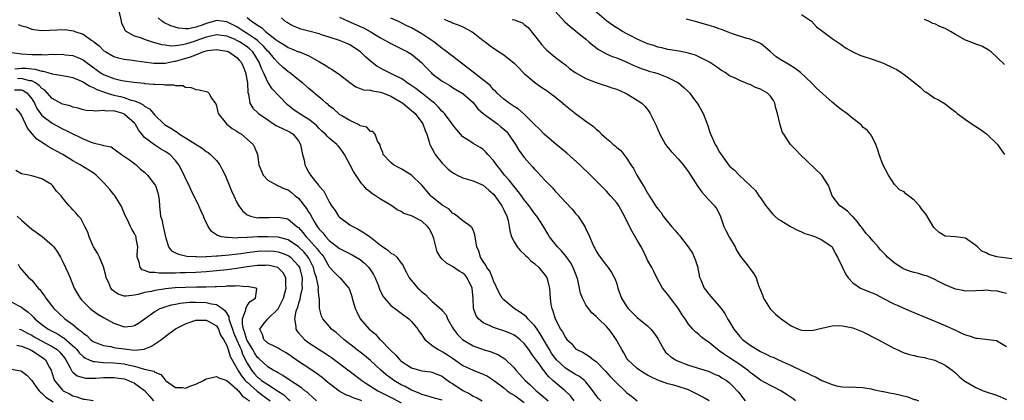
# Model space of a CAD drawing. Units: inches. Extents: x 2580000 to 2583000, y 1509000 to 1512000.
# Drawn here: x 2580475 to 2580667, y 1509827 to 1509901 of the extents above; entities that cross this region are included whole.
import ezdxf

# ---------------------------------------------------------------- set-up
doc = ezdxf.new("R2010")
doc.units = ezdxf.units.IN
doc.header["$MEASUREMENT"] = 0
doc.layers.add('LD25801509_2ft', color=132, linetype='Continuous')

msp = doc.modelspace()

# ---------------------------------------------------------------- linework, layer by layer
at = {"layer": 'LD25801509_2ft'}
for points, elevation in [([(2580582.73, 1509827), (2580581.98, 1509827.98), (2580580.95, 1509828.95), (2580579, 1509830.6), (2580578.57, 1509831), (2580577.74, 1509831.74), (2580577, 1509832.68), (2580576.84, 1509832.84), (2580576.73, 1509833), (2580576.06, 1509833.94), (2580575.16, 1509835.16), (2580575, 1509835.43), (2580574.32, 1509836.32), (2580573.88, 1509837), (2580573, 1509838.21), (2580572.13, 1509839), (2580571.49, 1509839.49), (2580571, 1509839.83), (2580570.2, 1509840.2), (2580569, 1509840.68), (2580567.97, 1509841), (2580567, 1509841.33), (2580566.35, 1509841.65), (2580565, 1509842.22), (2580564.06, 1509843), (2580563.59, 1509843.59), (2580563.12, 1509845), (2580563.05, 1509846.95), (2580562.85, 1509849), (2580561.86, 1509851), (2580561.48, 1509851.48), (2580561, 1509851.93), (2580560.32, 1509852.32), (2580559, 1509853.22), (2580557.82, 1509853.82), (2580557, 1509854.61), (2580556.67, 1509855), (2580556.04, 1509856.04), (2580555.34, 1509858.66), (2580555.18, 1509859.18), (2580554.51, 1509860.51), (2580554.13, 1509861), (2580553, 1509862.06), (2580551, 1509863.06), (2580549.53, 1509863.53), (2580549, 1509863.9), (2580548.25, 1509864.25), (2580547.17, 1509865), (2580545, 1509866.33), (2580544.03, 1509867), (2580543.39, 1509867.39), (2580542.27, 1509868.27), (2580541.67, 1509869), (2580541.32, 1509869.32), (2580541, 1509869.75), (2580539.7, 1509871.7), (2580539, 1509873.09), (2580537.95, 1509875), (2580537.58, 1509875.58), (2580537, 1509876.41), (2580536.71, 1509876.71), (2580536.46, 1509877), (2580535, 1509878.19), (2580534.57, 1509878.57), (2580534.26, 1509879), (2580533.57, 1509879.57), (2580533, 1509880.12), (2580532.58, 1509880.58), (2580532.14, 1509881), (2580531, 1509881.86), (2580529.11, 1509883), (2580527.87, 1509883.87), (2580526.78, 1509884.78), (2580523.84, 1509887.84), (2580523, 1509889.11), (2580522.18, 1509891), (2580521.77, 1509891.77), (2580521.34, 1509893), (2580520.07, 1509895), (2580519.53, 1509895.53), (2580519, 1509895.98), (2580517.48, 1509897), (2580517, 1509897.27), (2580516.51, 1509897.49), (2580515, 1509898.1), (2580513, 1509898.36), (2580511.92, 1509898.08), (2580511, 1509897.89), (2580509, 1509897.15), (2580508.87, 1509897.13), (2580507, 1509896.53), (2580506.38, 1509896.38), (2580505, 1509896.21), (2580504.16, 1509896.16), (2580503, 1509896.3), (2580502.39, 1509896.39), (2580500.33, 1509897), (2580499, 1509897.44), (2580498.27, 1509897.73), (2580497, 1509898.1), (2580495.43, 1509899), (2580495.21, 1509899.21), (2580495, 1509899.71), (2580494.58, 1509900.58), (2580494.47, 1509901), (2580494.05, 1509903)], 8254), ([(2580587.91, 1509827), (2580587.47, 1509827.47), (2580587, 1509828.06), (2580586.33, 1509829), (2580585, 1509830.71), (2580584.73, 1509831), (2580583.77, 1509831.77), (2580583, 1509832.17), (2580581, 1509833.41), (2580579.3, 1509835), (2580579, 1509835.36), (2580578.32, 1509836.32), (2580577.89, 1509837), (2580576.72, 1509839), (2580576.1, 1509840.1), (2580575.49, 1509841), (2580575, 1509841.7), (2580573.71, 1509843), (2580573.4, 1509843.4), (2580573, 1509843.7), (2580572.23, 1509844.23), (2580571.03, 1509845), (2580569, 1509846.68), (2580568.68, 1509847), (2580568.08, 1509848.08), (2580567, 1509850.38), (2580566.78, 1509851), (2580566.26, 1509852.26), (2580565.69, 1509853), (2580565.47, 1509853.47), (2580565, 1509854.15), (2580564.46, 1509855), (2580564.16, 1509856.16), (2580563.73, 1509857), (2580563.47, 1509858.53), (2580563.38, 1509859.38), (2580563, 1509860.33), (2580562.79, 1509860.79), (2580562.56, 1509861), (2580561, 1509862.07), (2580559.91, 1509863), (2580559.4, 1509863.4), (2580559, 1509863.56), (2580558.34, 1509864.34), (2580557, 1509865.18), (2580555, 1509866.78), (2580554.76, 1509867), (2580553, 1509869.05), (2580551, 1509871), (2580549, 1509872.2), (2580548.46, 1509872.46), (2580547.49, 1509873), (2580547, 1509873.45), (2580545.5, 1509875), (2580545.41, 1509875.41), (2580545, 1509876.46), (2580544.89, 1509876.89), (2580544.39, 1509877.61), (2580543.95, 1509879), (2580543.49, 1509879.49), (2580543, 1509879.5), (2580542.32, 1509880.32), (2580541, 1509880.6), (2580540.81, 1509880.81), (2580539, 1509881.63), (2580537.45, 1509882.55), (2580537, 1509882.83), (2580536.77, 1509883), (2580535.85, 1509883.85), (2580535, 1509884.51), (2580534.75, 1509884.75), (2580534.38, 1509885), (2580533.66, 1509885.66), (2580533, 1509886.17), (2580531, 1509887.89), (2580530.43, 1509888.43), (2580529.76, 1509889), (2580529.34, 1509889.34), (2580529, 1509889.59), (2580527.21, 1509891), (2580527, 1509891.14), (2580525.99, 1509891.98), (2580525, 1509892.87), (2580524.91, 1509893), (2580524.34, 1509893.66), (2580523.18, 1509895), (2580523, 1509895.17), (2580522.16, 1509896.16), (2580521.26, 1509897), (2580521, 1509897.21), (2580520.33, 1509897.67), (2580519, 1509898.62), (2580518.33, 1509899), (2580517.54, 1509899.54), (2580517, 1509899.89), (2580515, 1509900.91), (2580513, 1509901.14), (2580512.59, 1509901), (2580511, 1509900.55), (2580510.25, 1509900.25), (2580509, 1509899.85), (2580507.53, 1509899.53), (2580507, 1509899.51), (2580505.62, 1509899.62), (2580504.12, 1509900.12), (2580502.77, 1509900.77), (2580502.37, 1509901), (2580501.64, 1509901.64)], 8252), ([(2580519, 1509901.73), (2580519.85, 1509901), (2580520.57, 1509900.57), (2580521, 1509900.21), (2580521.77, 1509899.77), (2580522.56, 1509899), (2580524.61, 1509897.39), (2580525, 1509897.1), (2580526.32, 1509896.32), (2580527, 1509895.86), (2580527.64, 1509895.64), (2580529, 1509895.06), (2580529.19, 1509895), (2580531, 1509894.26), (2580532.66, 1509893.34), (2580533.11, 1509893.11), (2580534.35, 1509892.35), (2580535, 1509891.91), (2580535.58, 1509891.58), (2580537, 1509890.62), (2580539, 1509889.03), (2580540.19, 1509888.19), (2580541, 1509887.91), (2580541.65, 1509887.65), (2580543, 1509887.54), (2580543.42, 1509887.42), (2580545, 1509887.2), (2580545.55, 1509887), (2580547, 1509886.41), (2580549, 1509885.22), (2580549.33, 1509885), (2580551, 1509883.62), (2580551.7, 1509883), (2580553.21, 1509881), (2580553.69, 1509879.69), (2580554.01, 1509879), (2580554.48, 1509877.52), (2580554.61, 1509877), (2580554.72, 1509876.72), (2580555, 1509876.24), (2580555.4, 1509875.4), (2580555.65, 1509875), (2580557, 1509873.36), (2580558.14, 1509872.14), (2580559, 1509871.5), (2580559.3, 1509871.3), (2580559.9, 1509871), (2580561, 1509870.49), (2580561.69, 1509870.31), (2580563, 1509869.89), (2580565, 1509869.02), (2580566.09, 1509868.09), (2580567, 1509867.28), (2580567.24, 1509867), (2580568.63, 1509865), (2580568.73, 1509864.73), (2580569, 1509864.23), (2580569.58, 1509863), (2580569.82, 1509862.18), (2580570.06, 1509861), (2580570.15, 1509860.15), (2580570.51, 1509859), (2580571, 1509857.99), (2580571.62, 1509857), (2580572.24, 1509856.24), (2580573, 1509855.6), (2580573.29, 1509855.29), (2580573.64, 1509855), (2580574.3, 1509854.3), (2580575, 1509853.77), (2580575.86, 1509853), (2580576.33, 1509852.33), (2580577, 1509851.59), (2580577.38, 1509851), (2580577.9, 1509849), (2580578.03, 1509847), (2580578.18, 1509845.82), (2580578.35, 1509845), (2580578.58, 1509844.58), (2580579, 1509843), (2580580.06, 1509841), (2580580.45, 1509840.45), (2580581, 1509839.35), (2580581.3, 1509839), (2580582.19, 1509838.19), (2580583, 1509837.18), (2580583.25, 1509837), (2580584.45, 1509836.45), (2580585, 1509836.09), (2580585.69, 1509835.69), (2580586.51, 1509835), (2580587, 1509834.69), (2580588.83, 1509832.83), (2580589.76, 1509831.76), (2580591, 1509830.45), (2580592.56, 1509829), (2580593, 1509828.61), (2580593.91, 1509827.91), (2580595.02, 1509827)], 8250), ([(2580609, 1509827.02), (2580607.76, 1509827.76), (2580606.42, 1509828.42), (2580605.12, 1509829.12), (2580605, 1509829.16), (2580603, 1509829.8), (2580601.88, 1509830.12), (2580601, 1509830.33), (2580599.04, 1509831.04), (2580597.67, 1509831.67), (2580597, 1509832.03), (2580596.38, 1509832.38), (2580595.42, 1509833), (2580595, 1509833.31), (2580593.18, 1509835), (2580593, 1509835.26), (2580592.38, 1509836.38), (2580591.98, 1509837), (2580590.91, 1509839), (2580590.13, 1509840.13), (2580589.48, 1509841), (2580589, 1509841.52), (2580587.46, 1509843), (2580587, 1509843.48), (2580586.17, 1509844.17), (2580585.48, 1509845), (2580585, 1509845.73), (2580584.34, 1509847), (2580583.98, 1509847.98), (2580583.78, 1509849), (2580583.43, 1509850.57), (2580583.31, 1509851), (2580582.53, 1509853), (2580581.97, 1509853.97), (2580581.16, 1509855.16), (2580580.24, 1509856.24), (2580579.49, 1509857), (2580577.89, 1509859), (2580577.56, 1509859.56), (2580576.75, 1509861), (2580575.43, 1509863), (2580575, 1509863.53), (2580574.37, 1509864.37), (2580573.94, 1509865), (2580573, 1509866.19), (2580572.43, 1509867), (2580571.82, 1509867.82), (2580571, 1509868.76), (2580570.04, 1509870.04), (2580569.16, 1509871), (2580568.24, 1509872.24), (2580567.57, 1509873), (2580567, 1509873.85), (2580565.91, 1509875), (2580565.5, 1509875.5), (2580565, 1509876), (2580564.39, 1509876.39), (2580563, 1509877.2), (2580562.4, 1509877.6), (2580561, 1509878.48), (2580560.58, 1509879), (2580559.82, 1509879.82), (2580559, 1509880.87), (2580558.92, 1509881), (2580557.42, 1509883), (2580557.23, 1509883.23), (2580557, 1509883.42), (2580556.26, 1509884.26), (2580555.5, 1509885), (2580555, 1509885.43), (2580553, 1509887), (2580551.86, 1509887.86), (2580550.68, 1509888.68), (2580550.15, 1509889), (2580549.51, 1509889.51), (2580549, 1509889.81), (2580547.36, 1509890.64), (2580547, 1509890.84), (2580546.61, 1509891), (2580545.54, 1509891.54), (2580545, 1509891.86), (2580544.26, 1509892.26), (2580543, 1509893.23), (2580542.05, 1509894.05), (2580541.08, 1509895), (2580539, 1509896.38), (2580538.59, 1509896.58), (2580537.65, 1509897), (2580537, 1509897.24), (2580535, 1509897.91), (2580533.7, 1509898.3), (2580533, 1509898.54), (2580531.03, 1509899.03), (2580529.46, 1509899.46), (2580529, 1509899.63), (2580528.05, 1509900.05), (2580527, 1509900.59), (2580526.76, 1509900.76), (2580526.36, 1509901), (2580525.66, 1509901.66)], 8248), ([(2580537, 1509901.81), (2580538.64, 1509901), (2580540.27, 1509900.27), (2580541.68, 1509899.68), (2580542.94, 1509899), (2580545, 1509897.76), (2580546.39, 1509897), (2580547, 1509896.63), (2580550.26, 1509895), (2580551, 1509894.57), (2580552.95, 1509892.95), (2580553.92, 1509891.92), (2580554.82, 1509891), (2580555, 1509890.84), (2580557, 1509889.33), (2580557.55, 1509889), (2580558.48, 1509888.48), (2580559, 1509888.11), (2580559.68, 1509887.68), (2580560.91, 1509887), (2580561, 1509886.94), (2580563, 1509885.13), (2580563.94, 1509883.94), (2580565, 1509883), (2580567.76, 1509881), (2580568.44, 1509880.44), (2580569, 1509879.96), (2580569.5, 1509879.5), (2580569.89, 1509879), (2580571.25, 1509877), (2580571.9, 1509875.9), (2580573, 1509874.41), (2580574.61, 1509872.61), (2580575, 1509872.15), (2580575.59, 1509871.59), (2580577, 1509870.05), (2580578.5, 1509868.5), (2580579, 1509867.9), (2580579.45, 1509867.45), (2580581, 1509865.76), (2580582.34, 1509864.34), (2580583, 1509863.54), (2580583.47, 1509863), (2580584.85, 1509860.85), (2580585, 1509860.5), (2580585.48, 1509859.48), (2580586.19, 1509857.81), (2580586.57, 1509857), (2580586.74, 1509856.74), (2580587, 1509856.21), (2580587.48, 1509855.48), (2580587.81, 1509855), (2580589, 1509853.42), (2580589.35, 1509853), (2580590.02, 1509852.02), (2580590.7, 1509850.7), (2580591, 1509849.79), (2580591.23, 1509849), (2580591.97, 1509847), (2580593, 1509845.32), (2580593.22, 1509845), (2580595, 1509843.27), (2580597, 1509841.63), (2580597.65, 1509841), (2580598.24, 1509840.24), (2580599, 1509839.14), (2580599.21, 1509838.79), (2580600.16, 1509837), (2580600.53, 1509836.53), (2580601, 1509836.12), (2580601.57, 1509835.57), (2580602.48, 1509835), (2580603, 1509834.75), (2580605, 1509834), (2580608.82, 1509832.82), (2580609, 1509832.74), (2580610.18, 1509832.18), (2580611, 1509831.86), (2580611.51, 1509831.51), (2580612.38, 1509831), (2580613, 1509830.56), (2580613.78, 1509829.78), (2580614.49, 1509829), (2580614.73, 1509828.73), (2580615.61, 1509827.61), (2580616.05, 1509827)], 8246), ([(2580625.87, 1509827), (2580625.39, 1509827.39), (2580624.22, 1509828.22), (2580623.02, 1509829), (2580621.65, 1509829.66), (2580621, 1509829.99), (2580619, 1509831.06), (2580617.9, 1509831.9), (2580617, 1509832.56), (2580616.78, 1509832.78), (2580616.51, 1509833), (2580615, 1509834.07), (2580613, 1509835.43), (2580612.04, 1509836.04), (2580611, 1509836.78), (2580610.62, 1509837), (2580609, 1509838.39), (2580608.09, 1509839), (2580607.48, 1509839.48), (2580607, 1509839.97), (2580606.41, 1509840.41), (2580605.85, 1509841), (2580605, 1509841.98), (2580604.33, 1509843), (2580603.77, 1509843.77), (2580603, 1509845.07), (2580601.49, 1509847), (2580601, 1509847.72), (2580599.94, 1509849), (2580598.8, 1509851), (2580598.23, 1509852.23), (2580597.84, 1509853), (2580597, 1509854.45), (2580596.77, 1509855), (2580596.21, 1509856.21), (2580595.78, 1509857), (2580595, 1509858.36), (2580594.02, 1509860.02), (2580593.5, 1509861), (2580592.53, 1509863), (2580591.42, 1509865), (2580591, 1509865.59), (2580589.81, 1509867), (2580589, 1509867.87), (2580585.87, 1509871), (2580583.81, 1509873), (2580581.26, 1509875.26), (2580580.19, 1509876.19), (2580579.19, 1509877), (2580576.86, 1509879), (2580575.94, 1509879.94), (2580575, 1509880.89), (2580574.95, 1509880.95), (2580573, 1509882.89), (2580571.86, 1509883.86), (2580571, 1509884.37), (2580570.66, 1509884.66), (2580570.07, 1509885), (2580569, 1509885.79), (2580567.69, 1509887), (2580567.36, 1509887.36), (2580567, 1509887.64), (2580566.41, 1509888.41), (2580565.69, 1509889), (2580563, 1509891.05), (2580561.94, 1509891.94), (2580561, 1509892.66), (2580560.53, 1509893), (2580559, 1509894.22), (2580558.54, 1509894.54), (2580557.41, 1509895.41), (2580557, 1509895.68), (2580556.28, 1509896.28), (2580555.34, 1509897), (2580553, 1509898.57), (2580552.25, 1509899), (2580551, 1509899.69), (2580550.11, 1509900.11), (2580549, 1509900.69), (2580548.34, 1509901), (2580547, 1509901.6)], 8244), ([(2580578.97, 1509903), (2580580.89, 1509900.89), (2580581.95, 1509899.95), (2580583, 1509899.14), (2580585, 1509897.48), (2580585.6, 1509897), (2580586.33, 1509896.33), (2580587.46, 1509895.46), (2580589, 1509894.66), (2580590.14, 1509894.14), (2580591, 1509893.84), (2580592.98, 1509893.02), (2580594.37, 1509892.37), (2580595, 1509892.12), (2580595.77, 1509891.77), (2580597, 1509891.4), (2580597.29, 1509891.29), (2580598.36, 1509891), (2580599, 1509890.8), (2580601, 1509890.03), (2580603.04, 1509889), (2580604.09, 1509888.09), (2580605, 1509887.26), (2580605.25, 1509887), (2580605.96, 1509885.96), (2580606.69, 1509885), (2580607, 1509884.49), (2580607.84, 1509883), (2580608.63, 1509881), (2580609.2, 1509879.2), (2580610.21, 1509877), (2580610.52, 1509876.52), (2580611, 1509875.55), (2580611.23, 1509875.23), (2580611.35, 1509875), (2580612.81, 1509873), (2580613, 1509872.78), (2580613.98, 1509871.98), (2580614.89, 1509871), (2580617.04, 1509869), (2580618.03, 1509868.03), (2580618.73, 1509867), (2580619, 1509866.55), (2580620.09, 1509865), (2580620.5, 1509864.5), (2580621, 1509863.93), (2580621.4, 1509863.4), (2580621.8, 1509863), (2580622.45, 1509862.45), (2580623, 1509862.14), (2580624.88, 1509861), (2580626.25, 1509860.25), (2580627, 1509859.97), (2580627.66, 1509859.66), (2580629, 1509859.26), (2580629.18, 1509859.18), (2580629.75, 1509859), (2580631, 1509858.39), (2580632.97, 1509857), (2580633.65, 1509855.65), (2580634.05, 1509855), (2580635.01, 1509853), (2580635.67, 1509851.67), (2580636.14, 1509851), (2580637, 1509850.01), (2580638.51, 1509849), (2580638.83, 1509848.83), (2580640.29, 1509848.29), (2580641, 1509848), (2580641.67, 1509847.67), (2580642.87, 1509847), (2580645, 1509845.94), (2580645.67, 1509845.67), (2580647.09, 1509845), (2580648.45, 1509844.45), (2580651.87, 1509843), (2580653, 1509842.56), (2580655, 1509841.71), (2580657, 1509840.77), (2580658.23, 1509840.23), (2580659, 1509839.86), (2580659.68, 1509839.68), (2580661, 1509839.24), (2580661.26, 1509839.26), (2580665, 1509838.8), (2580667, 1509837.6)], 8238), ([(2580667, 1509847.91), (2580666.13, 1509848.13), (2580665, 1509848.43), (2580664.4, 1509848.4), (2580663, 1509848.58), (2580662.49, 1509848.49), (2580661, 1509848.44), (2580659, 1509848.41), (2580658.53, 1509848.53), (2580657, 1509848.81), (2580655, 1509849.64), (2580653.7, 1509850.3), (2580653, 1509850.68), (2580652.29, 1509851), (2580651.38, 1509851.38), (2580651, 1509851.47), (2580649.81, 1509851.82), (2580649, 1509852.01), (2580648.23, 1509852.23), (2580647, 1509852.69), (2580646.78, 1509852.78), (2580646.45, 1509853), (2580645, 1509853.99), (2580643.76, 1509855), (2580643.42, 1509855.42), (2580643, 1509855.88), (2580642.43, 1509856.43), (2580641.93, 1509857), (2580641, 1509858.11), (2580640.27, 1509859), (2580639.65, 1509859.65), (2580638.8, 1509860.8), (2580638.61, 1509861), (2580637.91, 1509861.91), (2580637, 1509862.93), (2580636.91, 1509863), (2580635.96, 1509863.96), (2580634.8, 1509864.8), (2580634.47, 1509865), (2580632.98, 1509867), (2580632.45, 1509868.45), (2580632.29, 1509869), (2580630.99, 1509871), (2580626.77, 1509875), (2580625.92, 1509875.92), (2580625, 1509876.84), (2580624.86, 1509877), (2580624.64, 1509877.36), (2580623.55, 1509879), (2580623.34, 1509879.34), (2580623, 1509880.36), (2580622.83, 1509880.83), (2580622.31, 1509883), (2580622.03, 1509884.03), (2580621.82, 1509885), (2580621.54, 1509885.54), (2580621, 1509886.41), (2580620.41, 1509887), (2580619.48, 1509887.48), (2580619, 1509887.76), (2580618.06, 1509888.06), (2580617, 1509888.64), (2580616.7, 1509888.7), (2580616.1, 1509889), (2580615, 1509889.42), (2580614.1, 1509889.9), (2580613, 1509890.37), (2580612.11, 1509891), (2580611.42, 1509891.42), (2580611, 1509891.71), (2580610.27, 1509892.27), (2580609.08, 1509893), (2580607, 1509894.09), (2580606.39, 1509894.39), (2580605, 1509894.79), (2580603.15, 1509895.15), (2580601.43, 1509895.43), (2580601, 1509895.48), (2580599.79, 1509895.79), (2580599, 1509895.93), (2580598.24, 1509896.24), (2580597, 1509896.62), (2580596.14, 1509897), (2580595, 1509897.51), (2580593.99, 1509898.01), (2580593, 1509898.51), (2580592.11, 1509899), (2580590.2, 1509900.2), (2580589, 1509901.09), (2580586.76, 1509903)], 8236), ([(2580669, 1509854.55), (2580665.11, 1509855.11), (2580663.51, 1509855.51), (2580663, 1509855.84), (2580662.18, 1509856.18), (2580661.31, 1509857), (2580661, 1509857.32), (2580659, 1509858.73), (2580657, 1509859.01), (2580655.1, 1509859.1), (2580655, 1509859.13), (2580653.82, 1509859.82), (2580653, 1509860.58), (2580652.82, 1509860.82), (2580651.33, 1509863.33), (2580651, 1509863.69), (2580650.42, 1509864.42), (2580650.02, 1509865), (2580649, 1509866.11), (2580647.9, 1509867), (2580647.38, 1509867.38), (2580647, 1509867.73), (2580646.12, 1509868.12), (2580645.34, 1509869), (2580645.16, 1509869.16), (2580643.98, 1509871), (2580642.9, 1509873.1), (2580642.13, 1509875), (2580641.92, 1509875.92), (2580641.48, 1509877), (2580641, 1509878.07), (2580640.45, 1509879), (2580639.79, 1509879.79), (2580639, 1509880.37), (2580638.71, 1509880.71), (2580638.4, 1509881), (2580637, 1509882.06), (2580635.87, 1509883), (2580635.37, 1509883.37), (2580635, 1509883.6), (2580634.21, 1509884.21), (2580633, 1509885.21), (2580629.94, 1509887.94), (2580628.96, 1509889), (2580626.85, 1509891), (2580625.78, 1509891.78), (2580624.55, 1509892.55), (2580623.76, 1509893), (2580623, 1509893.5), (2580622.07, 1509894.07), (2580620.96, 1509895), (2580619.91, 1509895.91), (2580619, 1509896.63), (2580618.78, 1509896.78), (2580618.26, 1509897), (2580617, 1509897.47), (2580616.38, 1509897.62), (2580613.39, 1509898.61), (2580611.4, 1509899.4), (2580611, 1509899.5), (2580609.91, 1509899.91), (2580609, 1509900.15), (2580607, 1509900.75), (2580606.79, 1509900.79), (2580606.1, 1509901), (2580604.57, 1509901.43)], 8234), ([(2580627, 1509902.28), (2580628.98, 1509901), (2580629.91, 1509899.91), (2580631.17, 1509899), (2580633, 1509897.61), (2580633.97, 1509897), (2580634.58, 1509896.58), (2580635, 1509896.28), (2580635.73, 1509895.73), (2580637.01, 1509895.01), (2580638.41, 1509894.41), (2580641, 1509893.57), (2580643, 1509892.83), (2580645, 1509891.88), (2580645.57, 1509891.57), (2580646.42, 1509891), (2580647, 1509890.63), (2580648.78, 1509889.22), (2580650.16, 1509888.16), (2580651, 1509887.33), (2580651.22, 1509887.22), (2580653, 1509886), (2580653.71, 1509885.71), (2580655, 1509884.9), (2580656.08, 1509884.08), (2580657, 1509883.36), (2580657.36, 1509883), (2580659, 1509881.82), (2580660.65, 1509880.65), (2580661, 1509880.49), (2580661.91, 1509879.91), (2580663.07, 1509879.07), (2580665.21, 1509877), (2580665.95, 1509875.96), (2580666.58, 1509875)], 8232), ([(2580474.38, 1509900.38), (2580475, 1509900.12), (2580475.89, 1509899.89), (2580477, 1509899.46), (2580477.41, 1509899.41), (2580479, 1509899.17), (2580483.36, 1509899.36), (2580485.13, 1509899.13), (2580485.39, 1509899), (2580487, 1509898.5), (2580488.73, 1509897.27), (2580489, 1509897.1), (2580489.09, 1509897), (2580490.17, 1509896.17), (2580491, 1509895.31), (2580491.43, 1509895), (2580493, 1509894.13), (2580493.86, 1509893.86), (2580495, 1509893.59), (2580496.62, 1509893.38), (2580497, 1509893.32), (2580500.83, 1509892.83), (2580502.83, 1509892.82), (2580503, 1509892.84), (2580504.81, 1509893.19), (2580505, 1509893.21), (2580506.4, 1509893.6), (2580507.97, 1509894.03), (2580509, 1509894.48), (2580510.35, 1509895), (2580511, 1509895.21), (2580511.27, 1509895.27), (2580513, 1509895.5), (2580515, 1509895.17), (2580515.4, 1509895), (2580517, 1509893.92), (2580517.44, 1509893.44), (2580517.82, 1509893), (2580518.2, 1509892.2), (2580518.69, 1509891), (2580519.03, 1509889), (2580519.11, 1509887.11), (2580519.23, 1509886.77), (2580519.54, 1509885), (2580520.06, 1509884.06), (2580521.21, 1509883), (2580523, 1509881.75), (2580524.12, 1509881), (2580524.66, 1509880.66), (2580525, 1509880.51), (2580526, 1509880), (2580527, 1509879.58), (2580527.38, 1509879.38), (2580527.95, 1509879), (2580529, 1509877.72), (2580529.4, 1509877), (2580529.65, 1509875.65), (2580529.8, 1509875), (2580530.09, 1509873.91), (2580530.23, 1509873), (2580530.46, 1509872.46), (2580531, 1509871.49), (2580531.35, 1509871), (2580532.58, 1509869.42), (2580532.96, 1509868.96), (2580533, 1509868.88), (2580533.91, 1509867.91), (2580535, 1509865.77), (2580535.41, 1509865), (2580536.11, 1509864.11), (2580536.81, 1509863), (2580537, 1509862.8), (2580539, 1509861.33), (2580539.55, 1509861), (2580540.52, 1509860.52), (2580541.79, 1509859.79), (2580543, 1509858.93), (2580545, 1509857.34), (2580546.39, 1509856.39), (2580547, 1509855.78), (2580547.56, 1509855.56), (2580548.14, 1509855), (2580549, 1509853.84), (2580549.38, 1509853.38), (2580549.5, 1509853), (2580550.06, 1509852.06), (2580550.56, 1509851), (2580552.25, 1509849), (2580552.65, 1509848.65), (2580553, 1509848.29), (2580553.73, 1509847.73), (2580554.36, 1509847), (2580555, 1509846.42), (2580556.85, 1509844.85), (2580557, 1509844.63), (2580557.76, 1509843.76), (2580558.02, 1509843), (2580559, 1509841.33), (2580559.17, 1509841), (2580559.97, 1509839.97), (2580560.95, 1509839), (2580563, 1509837.73), (2580565, 1509837), (2580566.55, 1509836.55), (2580567.98, 1509835.98), (2580569.22, 1509835.22), (2580571, 1509833.45), (2580571.37, 1509833), (2580572.15, 1509832.15), (2580573.17, 1509831), (2580574.13, 1509830.13), (2580575.29, 1509829), (2580576.24, 1509828.24), (2580577.64, 1509827)], 8256), ([(2580557.37, 1509901.37), (2580558.25, 1509901), (2580558.8, 1509900.8), (2580559, 1509900.69), (2580560.26, 1509900.26), (2580561, 1509899.91), (2580562.72, 1509899), (2580563, 1509898.81), (2580565, 1509897.23), (2580565.34, 1509897), (2580566.25, 1509896.25), (2580567, 1509895.72), (2580568.08, 1509895), (2580569, 1509894.46), (2580571, 1509892.82), (2580571.92, 1509891.92), (2580572.8, 1509891), (2580573, 1509890.82), (2580575, 1509889.09), (2580576.23, 1509888.23), (2580577.44, 1509887.44), (2580578.05, 1509887), (2580579, 1509886.24), (2580580.48, 1509885), (2580581, 1509884.55), (2580583, 1509883), (2580585, 1509881.49), (2580586.46, 1509880.46), (2580587, 1509879.93), (2580587.55, 1509879.55), (2580588.07, 1509879), (2580589, 1509878.16), (2580589.64, 1509877.64), (2580590.32, 1509877), (2580590.7, 1509876.7), (2580591, 1509876.39), (2580591.78, 1509875.78), (2580592.42, 1509875), (2580593, 1509874.26), (2580593.78, 1509873), (2580594.28, 1509872.28), (2580594.92, 1509871), (2580596.13, 1509869), (2580596.49, 1509868.49), (2580597, 1509867.5), (2580597.22, 1509867.22), (2580597.33, 1509867), (2580597.82, 1509866.18), (2580598.59, 1509865), (2580599, 1509864.42), (2580599.69, 1509863.69), (2580600.06, 1509863), (2580601.7, 1509861), (2580602.31, 1509860.31), (2580603, 1509859.5), (2580603.26, 1509859.26), (2580603.42, 1509859), (2580604.94, 1509857), (2580605.77, 1509855.77), (2580606.13, 1509855), (2580606.36, 1509854.36), (2580606.8, 1509853), (2580606.82, 1509852.82), (2580607, 1509851.86), (2580607.15, 1509851.15), (2580607.2, 1509851), (2580607.38, 1509850.62), (2580608.05, 1509849), (2580609, 1509847.74), (2580609.36, 1509847.36), (2580611, 1509845.49), (2580611.34, 1509845), (2580612.06, 1509844.06), (2580612.61, 1509843), (2580613, 1509842.4), (2580613.85, 1509841), (2580615, 1509839.57), (2580615.53, 1509839), (2580617, 1509837.9), (2580618.4, 1509837), (2580619, 1509836.66), (2580620.14, 1509836.14), (2580621, 1509835.69), (2580621.5, 1509835.5), (2580622.52, 1509835), (2580625, 1509833.89), (2580627, 1509832.9), (2580628.34, 1509832.34), (2580629, 1509831.93), (2580629.72, 1509831.72), (2580631.01, 1509830.99), (2580633, 1509830.21), (2580634.1, 1509829.9), (2580635, 1509829.78), (2580636.31, 1509829.69), (2580637, 1509829.74), (2580637.69, 1509829.69), (2580639, 1509829.64), (2580640.61, 1509829.39), (2580641, 1509829.26), (2580642.84, 1509828.84), (2580643, 1509828.85), (2580644.5, 1509828.5), (2580645, 1509828.46), (2580647.77, 1509827.77), (2580649, 1509827.31), (2580649.25, 1509827.25), (2580649.79, 1509827)], 8242), ([(2580570.66, 1509901.34), (2580571, 1509901.27), (2580572.66, 1509900.66), (2580573, 1509900.39), (2580573.77, 1509899.77), (2580575, 1509898.24), (2580576.41, 1509896.41), (2580577, 1509895.73), (2580577.37, 1509895.37), (2580579, 1509894.02), (2580580.28, 1509893), (2580581, 1509892.48), (2580581.81, 1509891.81), (2580582.93, 1509891), (2580585, 1509889.84), (2580587, 1509889.08), (2580588.54, 1509888.54), (2580589, 1509888.43), (2580590.03, 1509888.03), (2580591, 1509887.75), (2580592.72, 1509887), (2580593, 1509886.86), (2580595, 1509885.63), (2580595.93, 1509885), (2580596.47, 1509884.47), (2580597, 1509883.79), (2580597.36, 1509883.36), (2580597.55, 1509883), (2580598.03, 1509881.97), (2580598.69, 1509880.69), (2580599, 1509879.87), (2580599.28, 1509879.28), (2580599.38, 1509879), (2580600.49, 1509877), (2580600.69, 1509876.69), (2580601.61, 1509875.61), (2580602.18, 1509875), (2580603, 1509874.17), (2580603.97, 1509873), (2580605, 1509871.64), (2580605.41, 1509871), (2580606.01, 1509870.01), (2580606.68, 1509869), (2580606.79, 1509868.79), (2580607.63, 1509867.63), (2580608.23, 1509867), (2580609, 1509866.12), (2580610.09, 1509865), (2580610.48, 1509864.48), (2580611.16, 1509863.16), (2580611.91, 1509861), (2580612.24, 1509860.24), (2580613, 1509858.83), (2580614.07, 1509857), (2580614.36, 1509856.36), (2580615.13, 1509855.13), (2580616.16, 1509853.84), (2580616.82, 1509853), (2580617, 1509852.73), (2580617.76, 1509851.76), (2580618.18, 1509851), (2580618.73, 1509849.27), (2580618.9, 1509848.9), (2580619, 1509848.59), (2580619.48, 1509847.48), (2580619.62, 1509847), (2580620.93, 1509844.93), (2580621.94, 1509843.94), (2580623.05, 1509843), (2580625, 1509841.62), (2580626.43, 1509841), (2580627, 1509840.79), (2580629, 1509840.73), (2580631, 1509841.21), (2580633, 1509841.66), (2580634.33, 1509841.67), (2580635, 1509841.64), (2580636.7, 1509841.3), (2580637, 1509841.23), (2580637.66, 1509841), (2580639, 1509840.48), (2580641.87, 1509839), (2580645, 1509837.31), (2580645.67, 1509837), (2580646.56, 1509836.56), (2580647, 1509836.39), (2580648.05, 1509836.05), (2580649, 1509835.85), (2580649.68, 1509835.68), (2580651, 1509835.46), (2580651.35, 1509835.35), (2580653, 1509834.95), (2580655, 1509834), (2580656.41, 1509833), (2580656.73, 1509832.73), (2580657, 1509832.45), (2580657.76, 1509831.76), (2580658.68, 1509831), (2580659, 1509830.76), (2580661, 1509829.61), (2580661.42, 1509829.42), (2580662.45, 1509829), (2580663, 1509828.8), (2580665, 1509828.15), (2580665.81, 1509827.81), (2580667, 1509827.25)], 8240), ([(2580666.59, 1509892.59), (2580663.97, 1509895), (2580663.42, 1509895.42), (2580662.13, 1509896.13), (2580661, 1509896.54), (2580659.87, 1509897), (2580659, 1509897.33), (2580657, 1509898.42), (2580656.04, 1509899), (2580655, 1509899.55), (2580653.98, 1509899.98), (2580653, 1509900.46), (2580652.59, 1509900.58), (2580651.75, 1509901), (2580651, 1509901.31)], 8230), ([(2580473.13, 1509894.87), (2580475, 1509894.67), (2580477, 1509894.53), (2580478.52, 1509894.52), (2580479, 1509894.49), (2580479.52, 1509894.48), (2580481, 1509894.56), (2580481.46, 1509894.54), (2580483, 1509894.57), (2580483.52, 1509894.48), (2580485, 1509894.31), (2580485.96, 1509893.96), (2580487, 1509893.47), (2580487.61, 1509893), (2580489.57, 1509891.57), (2580490.37, 1509891), (2580491, 1509890.63), (2580493, 1509889.82), (2580494.56, 1509889.44), (2580495, 1509889.35), (2580496.91, 1509889.09), (2580498.91, 1509888.91), (2580499, 1509888.88), (2580500.76, 1509888.76), (2580501, 1509888.7), (2580502.68, 1509888.68), (2580503, 1509888.58), (2580504.62, 1509888.62), (2580505, 1509888.47), (2580506.45, 1509888.45), (2580507, 1509888.15), (2580508.09, 1509888.09), (2580509, 1509887.68), (2580509.64, 1509887.64), (2580511.23, 1509887.23), (2580511.52, 1509887), (2580512.01, 1509885.99), (2580512.87, 1509884.87), (2580513, 1509884.52), (2580513.29, 1509883.29), (2580513.33, 1509883), (2580514.94, 1509881), (2580516.07, 1509880.07), (2580517, 1509879.54), (2580517.32, 1509879.32), (2580517.87, 1509879), (2580520.17, 1509877), (2580520.44, 1509876.44), (2580521.01, 1509875), (2580521.27, 1509873), (2580521.78, 1509871.78), (2580522.08, 1509871), (2580523, 1509870.02), (2580524.9, 1509869), (2580526.35, 1509868.35), (2580527, 1509868.14), (2580527.64, 1509867.64), (2580528.37, 1509867), (2580529, 1509866.49), (2580530.52, 1509864.52), (2580531, 1509863.75), (2580531.3, 1509863.3), (2580531.45, 1509863), (2580532.05, 1509861.95), (2580532.62, 1509861), (2580533, 1509860.48), (2580533.73, 1509859.73), (2580534.3, 1509859), (2580535, 1509858.27), (2580537, 1509856.71), (2580538.13, 1509856.13), (2580539.48, 1509855.48), (2580541, 1509854.57), (2580541.88, 1509853.88), (2580542.71, 1509853), (2580543.64, 1509851.64), (2580543.96, 1509851), (2580544.56, 1509849.44), (2580544.72, 1509849), (2580544.78, 1509848.78), (2580545.42, 1509847.42), (2580545.72, 1509847), (2580547, 1509845.6), (2580548.47, 1509844.47), (2580549, 1509844.12), (2580550.5, 1509843), (2580551, 1509842.48), (2580552.23, 1509841), (2580552.51, 1509840.51), (2580553, 1509839.89), (2580553.34, 1509839.34), (2580553.63, 1509839), (2580555, 1509837.87), (2580556.23, 1509837), (2580556.74, 1509836.74), (2580557, 1509836.64), (2580558.01, 1509836.01), (2580559.21, 1509835.21), (2580561, 1509833.93), (2580563, 1509832.98), (2580564.44, 1509832.44), (2580565, 1509832.2), (2580565.8, 1509831.8), (2580567, 1509831.05), (2580569, 1509829.56), (2580569.68, 1509829), (2580570.45, 1509828.45), (2580571, 1509828.13), (2580571.66, 1509827.66), (2580573, 1509826.68)], 8258), ([(2580473.73, 1509891.73), (2580475, 1509891.85), (2580475.83, 1509891.83), (2580477, 1509891.69), (2580477.66, 1509891.66), (2580479, 1509891.25), (2580479.24, 1509891.24), (2580480.14, 1509891), (2580481, 1509890.74), (2580481.35, 1509890.65), (2580483.73, 1509890.27), (2580485, 1509890), (2580486.68, 1509889.32), (2580487, 1509889.17), (2580487.28, 1509889), (2580488.31, 1509888.31), (2580489, 1509888.08), (2580489.69, 1509887.69), (2580491.16, 1509887.16), (2580491.68, 1509887), (2580493, 1509886.61), (2580494.3, 1509886.3), (2580495, 1509886.11), (2580496.36, 1509885.64), (2580497, 1509885.49), (2580498.15, 1509885), (2580498.73, 1509884.73), (2580499, 1509884.47), (2580499.93, 1509883.93), (2580500.72, 1509883), (2580501, 1509882.69), (2580502.77, 1509881), (2580502.9, 1509880.9), (2580504.14, 1509880.14), (2580505, 1509879.54), (2580505.35, 1509879.35), (2580505.83, 1509879), (2580507, 1509878.29), (2580510.23, 1509876.23), (2580511, 1509875.6), (2580511.39, 1509875.39), (2580511.86, 1509875), (2580513, 1509873.83), (2580513.64, 1509873), (2580514.13, 1509872.13), (2580514.69, 1509871), (2580515.94, 1509867.94), (2580516.37, 1509867), (2580517, 1509865.7), (2580517.39, 1509865), (2580518.07, 1509864.07), (2580519, 1509863.29), (2580519.17, 1509863.17), (2580519.65, 1509863), (2580521, 1509862.71), (2580521.28, 1509862.72), (2580523.28, 1509862.72), (2580525, 1509862.83), (2580526.56, 1509862.56), (2580527, 1509862.44), (2580528.69, 1509861), (2580528.88, 1509860.88), (2580529, 1509860.77), (2580529.83, 1509859.83), (2580530.47, 1509859), (2580531, 1509858.48), (2580532.65, 1509856.65), (2580533, 1509856.1), (2580533.52, 1509855.52), (2580533.92, 1509855), (2580535, 1509853.11), (2580535.12, 1509853), (2580536.02, 1509852.02), (2580537, 1509851.07), (2580537.1, 1509851), (2580537.63, 1509850.37), (2580538.82, 1509849), (2580538.89, 1509848.89), (2580539.37, 1509847.37), (2580539.46, 1509847), (2580540.05, 1509845), (2580540.34, 1509844.34), (2580541.03, 1509843), (2580542.78, 1509841), (2580543, 1509840.8), (2580544, 1509840), (2580544.87, 1509839), (2580545, 1509838.89), (2580547, 1509836.83), (2580547.95, 1509835.95), (2580548.73, 1509835), (2580549, 1509834.75), (2580551, 1509833.43), (2580552.56, 1509833), (2580553, 1509832.89), (2580554.7, 1509832.7), (2580555, 1509832.63), (2580556.17, 1509832.17), (2580557, 1509831.81), (2580557.45, 1509831.45), (2580558.62, 1509830.62), (2580559, 1509830.39), (2580561, 1509829.04), (2580562.39, 1509828.39), (2580563, 1509827.95), (2580563.66, 1509827.66), (2580564.76, 1509827)], 8260), ([(2580557, 1509827.12), (2580555.52, 1509827.52), (2580554, 1509828), (2580553, 1509828.26), (2580552.51, 1509828.51), (2580551, 1509829.1), (2580549.8, 1509829.8), (2580549, 1509830.17), (2580547.56, 1509831), (2580547.22, 1509831.22), (2580546.08, 1509832.08), (2580545.03, 1509833), (2580543, 1509834.91), (2580541.86, 1509835.86), (2580537.81, 1509839), (2580537, 1509839.72), (2580536.31, 1509840.31), (2580535.45, 1509841), (2580535, 1509841.56), (2580533.74, 1509843), (2580533.5, 1509843.5), (2580533.11, 1509845.11), (2580533.06, 1509847), (2580533.04, 1509847.04), (2580532.85, 1509848.85), (2580532.87, 1509849), (2580532.86, 1509849.14), (2580532.47, 1509851), (2580532.12, 1509852.12), (2580531.9, 1509853), (2580531, 1509854.81), (2580530.89, 1509855), (2580530.04, 1509856.04), (2580529, 1509857.03), (2580527, 1509858.37), (2580525, 1509858.91), (2580523.01, 1509859.01), (2580521.05, 1509858.95), (2580519, 1509858.82), (2580517.22, 1509858.78), (2580517, 1509858.75), (2580515.16, 1509858.84), (2580515, 1509858.82), (2580513.97, 1509859), (2580513.21, 1509859.21), (2580513, 1509859.39), (2580512.03, 1509860.03), (2580511.42, 1509861), (2580510.64, 1509862.64), (2580510.5, 1509863), (2580510, 1509864), (2580509.54, 1509865), (2580508.07, 1509868.07), (2580507.66, 1509869), (2580507, 1509870.35), (2580506.71, 1509871), (2580505.64, 1509873), (2580505, 1509873.83), (2580503.91, 1509875), (2580503, 1509875.63), (2580502.12, 1509876.12), (2580500.9, 1509876.9), (2580499, 1509878.36), (2580497.82, 1509879.82), (2580497.15, 1509881), (2580497, 1509881.16), (2580495, 1509882.9), (2580494.76, 1509883), (2580493, 1509883.51), (2580491.5, 1509883.5), (2580491, 1509883.62), (2580489.44, 1509883.44), (2580489, 1509883.53), (2580487.59, 1509883.59), (2580487, 1509883.72), (2580486.05, 1509884.05), (2580485, 1509884.25), (2580484.49, 1509884.49), (2580483, 1509884.86), (2580481, 1509885.94), (2580479.53, 1509887.53), (2580479, 1509887.87), (2580478.48, 1509888.48), (2580477.73, 1509889), (2580477, 1509889.37), (2580476.59, 1509889.41), (2580475, 1509889.82), (2580474.24, 1509889.76)], 8262), ([(2580473.65, 1509887.65), (2580475, 1509887.6), (2580475.45, 1509887.45), (2580476.1, 1509887), (2580477, 1509885.87), (2580477.53, 1509885), (2580477.99, 1509883.99), (2580478.7, 1509883), (2580479, 1509882.62), (2580481, 1509881.1), (2580483, 1509880.03), (2580483.7, 1509879.7), (2580485, 1509879.03), (2580486.39, 1509878.39), (2580487, 1509878.08), (2580488.56, 1509877.44), (2580489, 1509877.3), (2580490.87, 1509876.87), (2580491, 1509876.79), (2580492.49, 1509876.49), (2580493, 1509876.14), (2580494.49, 1509875), (2580496.04, 1509873.96), (2580497.34, 1509873), (2580498.17, 1509872.17), (2580499, 1509871.55), (2580499.55, 1509871), (2580501.07, 1509869.07), (2580501.11, 1509869), (2580501.55, 1509867.55), (2580501.74, 1509867), (2580501.86, 1509866.14), (2580501.91, 1509865), (2580502.12, 1509863), (2580502.36, 1509862.36), (2580502.62, 1509861), (2580502.71, 1509860.71), (2580503, 1509859.25), (2580503.06, 1509859), (2580503.67, 1509857), (2580504.24, 1509856.24), (2580505, 1509855.89), (2580505.58, 1509855.58), (2580507, 1509855.3), (2580507.24, 1509855.24), (2580509, 1509855.13), (2580509.11, 1509855.11), (2580511, 1509855.15), (2580511.14, 1509855.14), (2580513, 1509855.28), (2580513.28, 1509855.28), (2580515.49, 1509855.49), (2580517.76, 1509855.76), (2580519, 1509855.94), (2580520.05, 1509856.05), (2580521, 1509856.18), (2580523, 1509856.27), (2580524.17, 1509856.17), (2580525, 1509856.07), (2580525.81, 1509855.81), (2580527, 1509855.33), (2580527.2, 1509855.2), (2580527.46, 1509855), (2580529, 1509853.31), (2580529.19, 1509853), (2580529.71, 1509851), (2580529.67, 1509849.67), (2580529.71, 1509849), (2580529.34, 1509847.34), (2580529.26, 1509846.74), (2580529, 1509846.03), (2580528.77, 1509845.23), (2580528.49, 1509844.49), (2580528.18, 1509843), (2580528.47, 1509841.53), (2580528.46, 1509841), (2580528.66, 1509840.66), (2580529, 1509840.3), (2580529.59, 1509839.59), (2580530.19, 1509839), (2580531, 1509838.35), (2580533, 1509837.05), (2580534.27, 1509836.27), (2580535.45, 1509835.45), (2580538.85, 1509832.85), (2580541, 1509831.27), (2580541.33, 1509831), (2580542.32, 1509830.32), (2580543, 1509829.91), (2580544.44, 1509829), (2580547.47, 1509827.47), (2580549, 1509826.6)], 8264), ([(2580541.36, 1509827), (2580541, 1509827.16), (2580539.62, 1509827.62), (2580539, 1509827.94), (2580538.2, 1509828.2), (2580536.92, 1509828.92), (2580535, 1509830.38), (2580534.67, 1509830.67), (2580533.58, 1509831.58), (2580532.44, 1509832.44), (2580531, 1509833.36), (2580529, 1509834.68), (2580527.64, 1509835.64), (2580527, 1509836.13), (2580526.47, 1509836.47), (2580525.44, 1509837), (2580525, 1509837.27), (2580524.48, 1509837.52), (2580523, 1509838.28), (2580522.23, 1509839), (2580521.97, 1509839.97), (2580521.46, 1509841), (2580522.11, 1509841.89), (2580523.01, 1509843), (2580525, 1509844.94), (2580526.05, 1509847), (2580526.59, 1509849), (2580526.51, 1509849.49), (2580526.51, 1509851), (2580525.99, 1509851.99), (2580524.98, 1509852.98), (2580523, 1509853.44), (2580522.58, 1509853.42), (2580521, 1509853.39), (2580519, 1509853.13), (2580517, 1509852.83), (2580515, 1509852.57), (2580513, 1509852.33), (2580511, 1509852.13), (2580509, 1509852.04), (2580507, 1509851.99), (2580505.94, 1509851.94), (2580505, 1509851.93), (2580503.87, 1509851.87), (2580503, 1509851.91), (2580501.87, 1509851.87), (2580501, 1509852), (2580500.02, 1509852.02), (2580499, 1509852.45), (2580498.54, 1509852.54), (2580498.13, 1509853), (2580497.96, 1509854.04), (2580497.56, 1509855), (2580497.56, 1509855.56), (2580497.65, 1509857), (2580497.37, 1509858.63), (2580497.33, 1509859), (2580497.23, 1509859.23), (2580497, 1509859.64), (2580496.48, 1509860.48), (2580496.22, 1509861), (2580495.58, 1509862.42), (2580495.28, 1509863), (2580494.46, 1509865), (2580493.44, 1509866.56), (2580493.11, 1509867.11), (2580493, 1509867.22), (2580492.2, 1509868.2), (2580491, 1509869.57), (2580490.29, 1509870.29), (2580489.56, 1509871), (2580489.26, 1509871.26), (2580489, 1509871.44), (2580486.47, 1509873), (2580485, 1509873.8), (2580483.05, 1509875), (2580481.72, 1509875.72), (2580481, 1509876.14), (2580480.43, 1509876.43), (2580479.6, 1509877), (2580477.99, 1509877.99), (2580477.15, 1509879), (2580477.07, 1509879.07), (2580476.15, 1509880.15), (2580475.8, 1509881), (2580475, 1509882.69), (2580474.79, 1509883), (2580474, 1509884)], 8266), ([(2580532.49, 1509827), (2580531.74, 1509827.74), (2580531, 1509828.36), (2580530.68, 1509828.68), (2580530.25, 1509829), (2580529.57, 1509829.57), (2580527, 1509831.27), (2580525.97, 1509831.97), (2580525, 1509832.48), (2580524.69, 1509832.69), (2580524.04, 1509833), (2580523, 1509833.62), (2580521.25, 1509835.25), (2580521, 1509835.46), (2580520.4, 1509836.4), (2580520.06, 1509837), (2580519, 1509838.79), (2580518.93, 1509838.93), (2580518.48, 1509840.48), (2580518.27, 1509841), (2580518.06, 1509841.94), (2580518.1, 1509843), (2580518.73, 1509844.73), (2580518.71, 1509845), (2580519, 1509845.59), (2580519.59, 1509846.41), (2580520.58, 1509847), (2580520.85, 1509848.85), (2580520.68, 1509849), (2580519, 1509849.3), (2580518.74, 1509849.26), (2580517, 1509849.4), (2580516.65, 1509849.35), (2580515, 1509849.37), (2580514.68, 1509849.32), (2580513, 1509849.26), (2580512.77, 1509849.23), (2580511, 1509849.18), (2580509.17, 1509849.17), (2580507, 1509849.13), (2580504.98, 1509849.02), (2580503, 1509848.82), (2580502.78, 1509848.78), (2580501, 1509848.53), (2580500.35, 1509848.35), (2580499, 1509848.11), (2580497.72, 1509847.72), (2580497, 1509847.6), (2580495.4, 1509847.4), (2580495, 1509847.44), (2580493.82, 1509847.82), (2580493, 1509848.4), (2580492.67, 1509848.67), (2580492.41, 1509849), (2580492.01, 1509849.99), (2580491.53, 1509851), (2580491.45, 1509851.45), (2580491, 1509853.16), (2580490.19, 1509855), (2580489.81, 1509855.81), (2580489.06, 1509857), (2580489, 1509857.13), (2580488.21, 1509859), (2580487.92, 1509859.92), (2580487.34, 1509861), (2580486.58, 1509862.58), (2580486.15, 1509863), (2580485.63, 1509863.63), (2580485, 1509864.25), (2580484.66, 1509864.66), (2580484.28, 1509865), (2580483, 1509866.6), (2580482.72, 1509867), (2580481.85, 1509867.85), (2580481.07, 1509869), (2580480.84, 1509869.16), (2580479, 1509870.27), (2580477, 1509870.88), (2580476.41, 1509871), (2580475, 1509871.25), (2580473.88, 1509871.88)], 8268), ([(2580474.18, 1509863), (2580475, 1509862.2), (2580477, 1509860.47), (2580477.88, 1509859.88), (2580479.06, 1509859.05), (2580481, 1509857.35), (2580481.29, 1509857), (2580482, 1509856), (2580482.6, 1509855), (2580483, 1509854.25), (2580483.61, 1509853), (2580484.04, 1509852.04), (2580484.49, 1509851), (2580485.3, 1509849), (2580485.9, 1509847.9), (2580486.42, 1509847), (2580486.69, 1509846.69), (2580487, 1509846.35), (2580488.39, 1509845), (2580489, 1509844.53), (2580489.91, 1509843.91), (2580491, 1509843.27), (2580493, 1509842.15), (2580495, 1509841.44), (2580496.43, 1509841.57), (2580497, 1509841.68), (2580497.82, 1509842.18), (2580501, 1509844.42), (2580502.04, 1509845), (2580503, 1509845.35), (2580504.26, 1509845.74), (2580505, 1509845.87), (2580505.94, 1509846.06), (2580507.76, 1509846.24), (2580509, 1509846.28), (2580511, 1509846.21), (2580512.06, 1509845.94), (2580513, 1509845.82), (2580514.2, 1509845), (2580514.65, 1509844.65), (2580515, 1509844.05), (2580515.42, 1509843.42), (2580515.43, 1509843), (2580515.58, 1509842.42), (2580516.12, 1509841), (2580516.34, 1509840.34), (2580517, 1509838.84), (2580517.53, 1509837.53), (2580517.79, 1509837), (2580518.1, 1509836.1), (2580519, 1509834.36), (2580519.82, 1509833), (2580520.35, 1509832.35), (2580521, 1509831.63), (2580521.37, 1509831.37), (2580521.8, 1509831), (2580523, 1509830.2), (2580524.92, 1509829), (2580526.16, 1509828.16), (2580527, 1509827.33), (2580527.19, 1509827.19), (2580527.39, 1509827)], 8270), ([(2580474.36, 1509853.64), (2580474.71, 1509853), (2580475, 1509852.64), (2580476.47, 1509851), (2580477, 1509850.51), (2580478.27, 1509849), (2580478.65, 1509848.65), (2580479, 1509848.13), (2580479.49, 1509847.49), (2580479.75, 1509847), (2580481.32, 1509845), (2580482.2, 1509844.2), (2580483.48, 1509843), (2580485, 1509841.87), (2580486.05, 1509841), (2580486.62, 1509840.62), (2580487, 1509840.21), (2580487.72, 1509839.72), (2580488.46, 1509839), (2580489, 1509838.58), (2580489.65, 1509838.35), (2580491, 1509837.79), (2580492.42, 1509837.58), (2580493, 1509837.44), (2580493.38, 1509837.38), (2580495, 1509837.14), (2580497, 1509836.91), (2580498.93, 1509837.07), (2580500.35, 1509837.65), (2580502.29, 1509839), (2580503, 1509839.57), (2580505, 1509841.03), (2580506.33, 1509841.67), (2580507, 1509842.04), (2580507.71, 1509842.29), (2580509, 1509842.71), (2580509.26, 1509842.74), (2580511, 1509842.77), (2580511.51, 1509842.49), (2580513, 1509841.62), (2580513.39, 1509841), (2580513.82, 1509839.82), (2580514.37, 1509839), (2580515, 1509837.83), (2580515.3, 1509837), (2580515.68, 1509835.68), (2580517, 1509833.36), (2580517.16, 1509833), (2580517.88, 1509831.88), (2580518.63, 1509831), (2580518.79, 1509830.79), (2580519, 1509830.63), (2580520.93, 1509828.93), (2580522.06, 1509828.06), (2580523, 1509827.37), (2580523.23, 1509827.23), (2580523.48, 1509827)], 8272), ([(2580473, 1509846.32), (2580475, 1509845.28), (2580475.33, 1509845), (2580476.29, 1509844.29), (2580477, 1509843.65), (2580477.33, 1509843.33), (2580477.63, 1509843), (2580479, 1509841.89), (2580480.22, 1509841), (2580482.05, 1509840.05), (2580483, 1509839.45), (2580483.28, 1509839.28), (2580485.42, 1509837.42), (2580485.78, 1509837), (2580486.32, 1509836.32), (2580487, 1509835.65), (2580487.38, 1509835.38), (2580488.21, 1509835), (2580489, 1509834.69), (2580489.31, 1509834.69), (2580491, 1509834.51), (2580493, 1509834.45), (2580495, 1509834.21), (2580496.06, 1509833.94), (2580497, 1509833.75), (2580498.75, 1509833.25), (2580499, 1509833.21), (2580500.77, 1509832.77), (2580501, 1509832.59), (2580502.18, 1509832.18), (2580503, 1509831.09), (2580503.09, 1509831), (2580505, 1509829.6), (2580506.4, 1509829.6), (2580507, 1509829.51), (2580508.03, 1509829.97), (2580509, 1509830.28), (2580510.51, 1509831), (2580511, 1509831.29), (2580511.35, 1509831.35), (2580513, 1509831.76), (2580513.48, 1509831.48), (2580515, 1509830.96), (2580517, 1509829.29), (2580517.13, 1509829.13), (2580517.3, 1509829), (2580518.02, 1509828.02), (2580519, 1509827.36), (2580519.17, 1509827.17), (2580519.43, 1509827)], 8274), ([(2580474.56, 1509841), (2580475, 1509840.87), (2580476.2, 1509840.2), (2580477, 1509839.81), (2580477.5, 1509839.5), (2580478.78, 1509838.78), (2580481, 1509837.64), (2580481.95, 1509837), (2580482.49, 1509836.49), (2580483.37, 1509835.37), (2580483.63, 1509835), (2580484.45, 1509833.55), (2580484.8, 1509832.8), (2580485, 1509832.6), (2580485.87, 1509831.87), (2580487, 1509831.57), (2580487.47, 1509831.47), (2580489.47, 1509831.47), (2580491, 1509831.58), (2580493, 1509831.58), (2580495, 1509831.29), (2580495.23, 1509831.23), (2580495.88, 1509831), (2580497, 1509830.49), (2580499, 1509829.04), (2580499.93, 1509827.93), (2580500.74, 1509827)], 8276), ([(2580474.13, 1509837.87), (2580475, 1509837.66), (2580476.68, 1509837), (2580476.89, 1509836.89), (2580477, 1509836.85), (2580478.1, 1509836.1), (2580479, 1509835.56), (2580479.32, 1509835.32), (2580479.7, 1509835), (2580480.47, 1509833.53), (2580480.77, 1509833), (2580481, 1509832.35), (2580481.32, 1509831.32), (2580481.46, 1509831), (2580483, 1509829.1), (2580483.13, 1509829), (2580484.36, 1509828.36), (2580485, 1509827.98), (2580485.82, 1509827.82), (2580487, 1509827.34), (2580487.36, 1509827.36), (2580489, 1509827.07)], 8278), ([(2580473, 1509833.16), (2580474.87, 1509832.87), (2580475, 1509832.82), (2580476.05, 1509832.05), (2580477, 1509830.97), (2580477.8, 1509829.8), (2580478.43, 1509829), (2580478.72, 1509828.72), (2580479, 1509828.52), (2580479.75, 1509827.75), (2580481.19, 1509826.81)], 8280)]:
    msp.add_lwpolyline(points, dxfattribs=dict(at, elevation=elevation))

doc.saveas('drawing.dxf')
